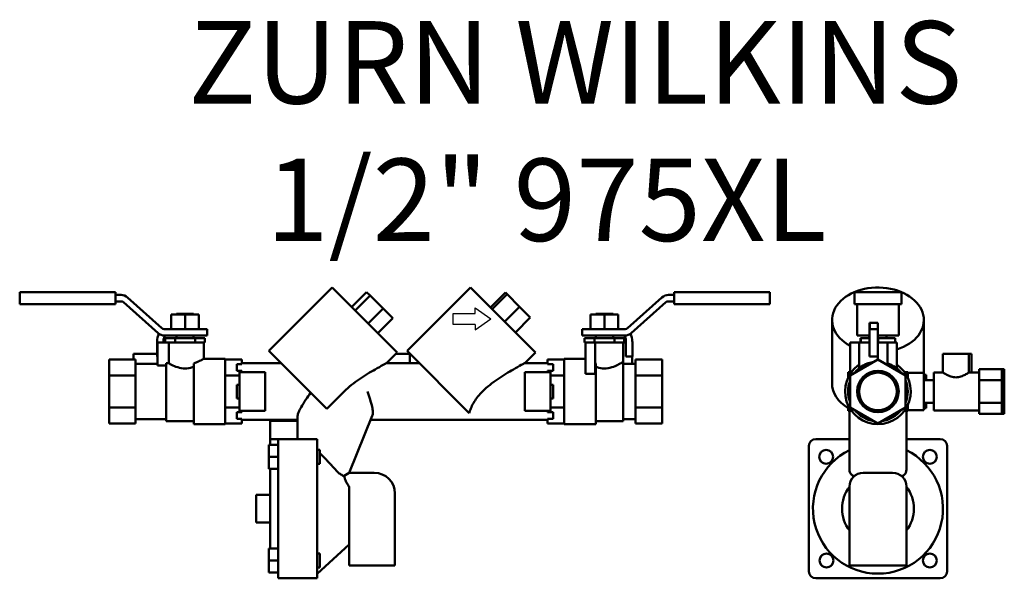
# Model space of a CAD drawing. Units: inches. Extents: x -20.3 to 16.6, y 1.6 to 12.
# Drawn here: x -20.3 to -2.5, y 1.6 to 11.7 of the extents above; entities that cross this region are included whole.
import ezdxf

# ---------------------------------------------------------------- set-up
doc = ezdxf.new("R2010")
doc.units = ezdxf.units.IN
doc.header["$MEASUREMENT"] = 0
doc.layers.add('Visible (ANSI)', color=7, linetype='Continuous', lineweight=50)
doc.styles.get("Standard").update_dxf_attribs({"font": 'tahoma.ttf'})

msp = doc.modelspace()

# ---------------------------------------------------------------- linework, layer by layer
for p, q in [((-12.03, 6.365), (-12.03, 6.465)), ((-12.03, 6.465), (-11.747, 6.266)), ((-12.427, 6.365), (-12.03, 6.365)), ((-12.427, 6.167), (-12.427, 6.365)), ((-12.03, 6.068), (-11.747, 6.266)), ((-12.03, 6.167), (-12.427, 6.167)), ((-12.03, 6.167), (-12.03, 6.068))]:
    msp.add_line(p, q)
at = {"layer": 'Visible (ANSI)'}
for p, q in [((-14.611, 6.833), (-15.758, 5.686)), ((-14.611, 6.833), (-13.437, 5.66)), ((-12.111, 6.833), (-13.258, 5.686)), ((-12.111, 6.833), (-10.937, 5.66)), ((-20.265, 6.75), (-20.265, 6.534)), ((-20.265, 6.75), (-19.955, 6.75)), ((-19.955, 6.75), (-18.534, 6.75)), ((-18.534, 6.75), (-18.534, 6.534)), ((-18.534, 6.7), (-18.433, 6.7)), ((-18.316, 6.655), (-17.693, 6.096)), ((-14.26, 6.483), (-13.992, 6.752)), ((-14.197, 6.42), (-13.928, 6.688)), ((-13.928, 6.688), (-13.992, 6.752)), ((-13.692, 6.452), (-13.928, 6.688)), ((-11.749, 6.472), (-11.48, 6.741)), ((-11.72, 6.442), (-11.451, 6.711)), ((-11.451, 6.711), (-11.48, 6.741)), ((-11.226, 6.486), (-11.451, 6.711)), ((-9.272, 6.096), (-8.649, 6.655)), ((-8.532, 6.7), (-8.431, 6.7)), ((-8.431, 6.534), (-8.431, 6.75)), ((-8.431, 6.75), (-7.01, 6.75)), ((-7.01, 6.75), (-6.7, 6.75)), ((-6.7, 6.534), (-6.7, 6.75)), ((-5.168, 6.75), (-5.168, 6.534)), ((-4.318, 6.75), (-5.168, 6.75)), ((-5.168, 6.75), (-5.168, 6.75)), ((-4.858, 6.75), (-4.628, 6.75)), ((-4.318, 6.534), (-4.318, 6.75)), ((-4.318, 6.75), (-4.318, 6.75)), ((-19.955, 6.534), (-20.265, 6.534)), ((-18.534, 6.534), (-19.955, 6.534)), ((-18.425, 6.584), (-18.534, 6.584)), ((-17.762, 6.009), (-18.385, 6.569)), ((-13.96, 6.183), (-13.692, 6.452)), ((-13.519, 6.279), (-13.692, 6.452)), ((-11.494, 6.217), (-11.226, 6.486)), ((-11.03, 6.29), (-11.226, 6.486)), ((-8.581, 6.569), (-9.204, 6.009)), ((-8.431, 6.584), (-8.541, 6.584)), ((-7.01, 6.534), (-8.431, 6.534)), ((-6.7, 6.534), (-7.01, 6.534)), ((-5.118, 6.534), (-5.118, 6.009)), ((-4.628, 6.534), (-4.858, 6.534)), ((-4.368, 6.009), (-4.368, 6.534)), ((-17.275, 6.346), (-17.525, 6.346)), ((-17.525, 6.346), (-17.525, 6.081)), ((-17.432, 6.355), (-17.119, 6.355)), ((-17.432, 6.346), (-17.432, 6.355)), ((-17.025, 6.346), (-17.275, 6.346)), ((-17.275, 6.081), (-17.275, 6.346)), ((-17.119, 6.346), (-17.119, 6.355)), ((-17.025, 6.346), (-17.025, 6.081)), ((-13.787, 6.01), (-13.519, 6.279)), ((-11.299, 6.021), (-11.03, 6.29)), ((-9.69, 6.346), (-9.94, 6.346)), ((-9.94, 6.346), (-9.94, 6.081)), ((-9.847, 6.355), (-9.534, 6.355)), ((-9.847, 6.346), (-9.847, 6.355)), ((-9.44, 6.346), (-9.69, 6.346)), ((-9.69, 6.346), (-9.69, 6.081)), ((-9.534, 6.346), (-9.534, 6.355)), ((-9.44, 6.346), (-9.44, 6.081)), ((-5.573, 6.247), (-5.573, 5.099)), ((-3.913, 6.247), (-3.913, 5.293)), ((-17.653, 6.081), (-16.876, 6.081)), ((-16.876, 6.081), (-16.876, 5.965)), ((-10.09, 6.081), (-9.312, 6.081)), ((-10.09, 5.965), (-10.09, 6.081)), ((-4.893, 6.197), (-4.743, 6.197)), ((-4.893, 6.009), (-4.893, 6.197)), ((-4.893, 6.081), (-4.743, 6.081)), ((-4.887, 6.197), (-4.887, 6.081)), ((-4.743, 6.197), (-4.743, 6.009)), ((-16.876, 5.965), (-17.645, 5.965)), ((-17.454, 5.918), (-17.636, 5.918)), ((-17.636, 5.838), (-17.636, 5.918)), ((-17.093, 5.918), (-17.454, 5.918)), ((-17.454, 5.838), (-17.454, 5.918)), ((-17.432, 5.918), (-17.432, 5.965)), ((-17.119, 5.918), (-17.119, 5.965)), ((-16.915, 5.918), (-17.093, 5.918)), ((-17.093, 5.838), (-17.093, 5.918)), ((-16.915, 5.838), (-16.915, 5.918)), ((-9.321, 5.965), (-10.09, 5.965)), ((-9.869, 5.918), (-10.051, 5.918)), ((-10.051, 5.838), (-10.051, 5.918)), ((-9.508, 5.918), (-9.869, 5.918)), ((-9.869, 5.838), (-9.869, 5.918)), ((-9.847, 5.918), (-9.847, 5.965)), ((-9.534, 5.918), (-9.534, 5.965)), ((-9.508, 5.838), (-9.508, 5.918)), ((-9.33, 5.918), (-9.508, 5.918)), ((-9.33, 5.838), (-9.33, 5.918)), ((-5.118, 5.965), (-5.118, 6.009)), ((-5.118, 5.965), (-4.893, 5.965)), ((-5.054, 5.918), (-5.056, 5.918)), ((-5.056, 5.838), (-5.056, 5.918)), ((-5.054, 5.838), (-5.054, 5.918)), ((-4.893, 5.918), (-5.054, 5.918)), ((-4.899, 5.918), (-4.899, 5.965)), ((-4.893, 6.009), (-4.893, 5.995)), ((-4.893, 5.86), (-4.893, 5.995)), ((-4.743, 5.995), (-4.743, 6.009)), ((-4.743, 5.86), (-4.743, 5.995)), ((-4.743, 5.965), (-4.368, 5.965)), ((-4.74, 5.918), (-4.743, 5.918)), ((-4.429, 5.918), (-4.74, 5.918)), ((-4.74, 5.838), (-4.74, 5.918)), ((-4.586, 5.918), (-4.586, 5.965)), ((-4.429, 5.838), (-4.429, 5.918)), ((-4.368, 6.009), (-4.368, 5.965)), ((-17.781, 5.86), (-17.781, 5.777)), ((-17.781, 5.777), (-17.781, 5.585)), ((-17.775, 5.838), (-17.57, 5.838)), ((-17.775, 5.838), (-17.775, 5.421)), ((-17.663, 5.838), (-17.663, 5.875)), ((-17.474, 5.838), (-17.57, 5.838)), ((-17.57, 5.838), (-17.57, 5.463)), ((-17.454, 5.838), (-17.474, 5.838)), ((-17.414, 5.838), (-17.454, 5.838)), ((-17.133, 5.838), (-17.414, 5.838)), ((-17.093, 5.838), (-17.133, 5.838)), ((-17.073, 5.838), (-17.093, 5.838)), ((-16.934, 5.838), (-17.073, 5.838)), ((-16.915, 5.838), (-16.934, 5.838)), ((-16.933, 5.838), (-16.933, 5.546)), ((-10.033, 5.838), (-10.051, 5.838)), ((-10.033, 5.838), (-9.858, 5.838)), ((-10.033, 5.838), (-10.033, 5.273)), ((-9.858, 5.838), (-9.858, 5.273)), ((-9.829, 5.838), (-9.858, 5.838)), ((-9.548, 5.838), (-9.829, 5.838)), ((-9.508, 5.838), (-9.548, 5.838)), ((-9.488, 5.838), (-9.508, 5.838)), ((-9.349, 5.838), (-9.488, 5.838)), ((-9.331, 5.838), (-9.349, 5.838)), ((-9.348, 5.838), (-9.348, 5.493)), ((-9.331, 5.838), (-9.302, 5.838)), ((-9.302, 5.585), (-9.302, 5.875)), ((-9.185, 5.86), (-9.185, 5.777)), ((-9.185, 5.777), (-9.185, 5.585)), ((-5.243, 5.838), (-5.085, 5.838)), ((-5.243, 5.838), (-5.243, 5.273)), ((-5.054, 5.838), (-5.085, 5.838)), ((-5.085, 5.838), (-5.085, 5.37)), ((-5.019, 5.838), (-5.054, 5.838)), ((-5.054, 5.838), (-5.054, 5.838)), ((-4.893, 5.838), (-5.019, 5.838)), ((-4.893, 5.86), (-4.893, 5.777)), ((-4.893, 5.777), (-4.893, 5.585)), ((-4.743, 5.86), (-4.743, 5.777)), ((-4.743, 5.838), (-4.568, 5.838)), ((-4.743, 5.777), (-4.743, 5.585)), ((-4.464, 5.838), (-4.568, 5.838)), ((-4.568, 5.838), (-4.568, 5.429)), ((-4.429, 5.838), (-4.464, 5.838)), ((-4.4, 5.838), (-4.429, 5.838)), ((-4.4, 5.838), (-4.4, 5.37)), ((-18.648, 5.53), (-18.168, 5.53)), ((-18.648, 5.241), (-18.648, 5.53)), ((-18.207, 5.633), (-17.781, 5.633)), ((-18.207, 5.53), (-18.207, 5.633)), ((-18.168, 5.53), (-18.168, 5.386)), ((-17.781, 5.585), (-17.775, 5.585)), ((-16.548, 5.546), (-16.933, 5.546)), ((-16.548, 5.546), (-16.548, 4.359)), ((-16.248, 5.53), (-16.548, 5.53)), ((-16.248, 5.53), (-16.248, 5.447)), ((-15.758, 5.686), (-14.711, 4.639)), ((-13.437, 5.66), (-13.629, 5.468)), ((-13.464, 5.633), (-13.208, 5.633)), ((-13.258, 5.686), (-12.135, 4.563)), ((-13.208, 5.468), (-13.208, 5.633)), ((-10.937, 5.66), (-11.129, 5.468)), ((-10.718, 5.53), (-10.418, 5.53)), ((-10.718, 5.447), (-10.718, 5.53)), ((-10.418, 4.359), (-10.418, 5.546)), ((-10.418, 5.546), (-10.033, 5.546)), ((-9.185, 5.585), (-9.302, 5.585)), ((-9.19, 5.585), (-9.19, 5.453)), ((-8.648, 5.53), (-9.128, 5.53)), ((-9.128, 5.386), (-9.128, 5.53)), ((-8.648, 5.53), (-8.648, 5.241)), ((-4.743, 5.53), (-5.243, 5.241)), ((-4.743, 5.585), (-4.893, 5.585)), ((-4.743, 5.585), (-4.743, 5.53)), ((-4.243, 5.241), (-4.743, 5.53)), ((-3.568, 5.633), (-3.098, 5.633)), ((-3.568, 5.299), (-3.568, 5.633)), ((-3.098, 5.633), (-3.053, 5.633)), ((-3.098, 5.299), (-3.098, 5.633)), ((-3.053, 5.299), (-3.053, 5.633)), ((-17.775, 5.453), (-18.168, 5.453)), ((-18.168, 5.386), (-18.168, 5.241)), ((-17.618, 5.421), (-17.775, 5.421)), ((-17.57, 5.463), (-17.618, 5.463)), ((-17.618, 5.463), (-17.618, 4.413)), ((-17.118, 5.462), (-17.118, 4.359)), ((-16.248, 5.447), (-16.338, 5.447)), ((-16.338, 5.324), (-16.338, 5.447)), ((-15.539, 5.468), (-16.248, 5.468)), ((-15.553, 5.468), (-15.553, 5.481)), ((-13.039, 5.468), (-13.629, 5.468)), ((-10.718, 5.468), (-11.129, 5.468)), ((-10.618, 5.447), (-10.718, 5.447)), ((-10.618, 5.447), (-10.618, 5.324)), ((-9.848, 4.359), (-9.848, 5.462)), ((-9.348, 4.413), (-9.348, 5.493)), ((-9.19, 5.453), (-9.348, 5.453)), ((-9.19, 5.453), (-9.128, 5.453)), ((-9.128, 5.241), (-9.128, 5.386)), ((-2.913, 5.155), (-2.913, 5.357)), ((-2.913, 5.357), (-2.503, 5.357)), ((-2.503, 5.155), (-2.503, 5.357)), ((-2.503, 5.357), (-2.458, 5.357)), ((-2.458, 5.155), (-2.458, 5.357)), ((-18.648, 5.241), (-18.168, 5.241)), ((-18.648, 4.664), (-18.648, 5.241)), ((-18.168, 5.241), (-18.168, 4.953)), ((-16.288, 5.241), (-16.548, 5.241)), ((-16.338, 5.324), (-16.248, 5.324)), ((-16.288, 5.302), (-15.828, 5.302)), ((-16.288, 4.603), (-16.288, 5.302)), ((-16.248, 5.324), (-16.248, 5.302)), ((-15.828, 5.302), (-15.828, 4.603)), ((-11.128, 5.302), (-10.668, 5.302)), ((-11.128, 4.603), (-11.128, 5.302)), ((-10.718, 5.302), (-10.718, 5.324)), ((-10.718, 5.324), (-10.618, 5.324)), ((-10.668, 5.302), (-10.668, 4.603)), ((-10.668, 5.241), (-10.418, 5.241)), ((-9.858, 5.273), (-10.033, 5.273)), ((-8.648, 5.241), (-9.128, 5.241)), ((-9.128, 4.953), (-9.128, 5.241)), ((-8.648, 5.241), (-8.648, 4.664)), ((-5.283, 5.302), (-5.243, 5.302)), ((-5.283, 5.302), (-5.283, 5.199)), ((-5.243, 5.241), (-5.243, 4.664)), ((-4.262, 5.302), (-4.203, 5.302)), ((-4.243, 4.664), (-4.243, 5.241)), ((-4.203, 5.199), (-4.203, 5.302)), ((-4.203, 5.293), (-3.913, 5.293)), ((-3.913, 5.293), (-3.913, 4.613)), ((-3.868, 5.253), (-3.913, 5.253)), ((-3.868, 5.253), (-3.868, 5.155)), ((-3.733, 4.606), (-3.733, 5.299)), ((-3.733, 5.299), (-3.568, 5.299)), ((-3.098, 5.299), (-2.913, 5.299)), ((-16.288, 5.076), (-16.338, 5.076)), ((-16.338, 4.829), (-16.338, 5.076)), ((-10.618, 5.076), (-10.668, 5.076)), ((-10.618, 5.076), (-10.618, 4.829)), ((-3.913, 5.155), (-3.733, 5.155)), ((-2.913, 4.75), (-2.913, 5.155)), ((-2.913, 5.155), (-2.503, 5.155)), ((-2.503, 4.75), (-2.503, 5.155)), ((-2.503, 5.155), (-2.458, 5.155)), ((-2.458, 4.75), (-2.458, 5.155)), ((-18.168, 4.953), (-18.168, 4.664)), ((-16.338, 4.829), (-16.288, 4.829)), ((-14.711, 4.639), (-14.397, 4.953)), ((-10.668, 4.829), (-10.618, 4.829)), ((-9.128, 4.664), (-9.128, 4.953)), ((-18.648, 4.664), (-18.168, 4.664)), ((-18.648, 4.375), (-18.648, 4.664)), ((-18.168, 4.664), (-18.168, 4.52)), ((-16.288, 4.664), (-16.548, 4.664)), ((-10.668, 4.664), (-10.418, 4.664)), ((-8.648, 4.664), (-9.128, 4.664)), ((-9.128, 4.52), (-9.128, 4.664)), ((-8.648, 4.664), (-8.648, 4.375)), ((-5.283, 4.706), (-5.283, 4.603)), ((-5.243, 4.664), (-4.743, 4.375)), ((-4.743, 4.375), (-4.243, 4.664)), ((-4.203, 4.603), (-4.203, 4.706)), ((-3.913, 4.75), (-3.733, 4.75)), ((-3.868, 4.653), (-3.913, 4.653)), ((-3.868, 4.75), (-3.868, 4.653)), ((-2.913, 4.548), (-2.913, 4.75)), ((-2.913, 4.75), (-2.503, 4.75)), ((-2.503, 4.548), (-2.503, 4.75)), ((-2.503, 4.75), (-2.458, 4.75)), ((-2.458, 4.548), (-2.458, 4.75)), ((-18.168, 4.52), (-18.168, 4.375)), ((-17.618, 4.453), (-18.168, 4.453)), ((-16.248, 4.581), (-16.338, 4.581)), ((-16.338, 4.458), (-16.338, 4.581)), ((-16.338, 4.458), (-16.248, 4.458)), ((-15.828, 4.603), (-16.288, 4.603)), ((-16.248, 4.603), (-16.248, 4.581)), ((-16.248, 4.458), (-16.248, 4.375)), ((-15.238, 4.511), (-15.238, 4.341)), ((-14.308, 3.483), (-13.888, 4.511)), ((-10.668, 4.603), (-11.128, 4.603)), ((-10.718, 4.581), (-10.718, 4.603)), ((-10.618, 4.581), (-10.718, 4.581)), ((-10.718, 4.375), (-10.718, 4.458)), ((-10.718, 4.458), (-10.618, 4.458)), ((-10.618, 4.581), (-10.618, 4.458)), ((-9.348, 4.453), (-9.128, 4.453)), ((-9.128, 4.375), (-9.128, 4.52)), ((-5.223, 4.603), (-5.283, 4.603)), ((-5.258, 4.603), (-5.258, 3.539)), ((-4.203, 4.603), (-4.262, 4.603)), ((-4.228, 3.539), (-4.228, 4.603)), ((-4.203, 4.613), (-3.913, 4.613)), ((-3.733, 4.606), (-2.913, 4.606)), ((-2.913, 4.548), (-2.503, 4.548)), ((-2.503, 4.548), (-2.458, 4.548)), ((-18.648, 4.375), (-18.168, 4.375)), ((-17.118, 4.413), (-17.618, 4.413)), ((-16.548, 4.359), (-17.118, 4.359)), ((-16.248, 4.375), (-16.548, 4.375)), ((-15.238, 4.438), (-16.248, 4.438)), ((-15.738, 4.424), (-15.238, 4.424)), ((-15.738, 4.093), (-15.738, 4.424)), ((-15.238, 4.341), (-15.238, 4.093)), ((-10.718, 4.438), (-13.918, 4.438)), ((-10.718, 4.375), (-10.418, 4.375)), ((-10.418, 4.359), (-9.848, 4.359)), ((-9.848, 4.413), (-9.348, 4.413)), ((-8.648, 4.375), (-9.128, 4.375)), ((-15.76, 3.989), (-15.76, 3.77)), ((-15.588, 3.989), (-15.76, 3.989)), ((-15.738, 4.093), (-15.738, 3.989)), ((-15.588, 4.093), (-15.738, 4.093)), ((-15.588, 4.093), (-15.588, 3.968)), ((-15.588, 4.093), (-14.888, 4.093)), ((-15.588, 1.698), (-15.588, 3.968)), ((-14.888, 4.093), (-14.888, 3.968)), ((-14.888, 3.968), (-14.888, 1.698)), ((-5.993, 3.968), (-5.993, 1.698)), ((-5.868, 4.093), (-5.258, 4.093)), ((-4.228, 4.093), (-3.618, 4.093)), ((-3.493, 1.698), (-3.493, 3.968)), ((-15.588, 3.77), (-15.76, 3.77)), ((-15.76, 3.77), (-15.76, 3.551)), ((-14.888, 3.895), (-14.838, 3.895)), ((-14.838, 3.895), (-14.838, 3.645)), ((-14.888, 3.645), (-14.838, 3.645)), ((-15.588, 3.551), (-15.76, 3.551)), ((-15.738, 2.114), (-15.738, 3.551)), ((-14.308, 3.483), (-14.395, 3.424)), ((-13.853, 3.483), (-14.308, 3.483)), ((-5.008, 3.483), (-4.478, 3.483)), ((-14.308, 2.436), (-14.308, 3.229)), ((-5.258, 3.108), (-5.258, 3.233)), ((-4.228, 3.233), (-4.228, 3.108)), ((-15.988, 2.583), (-15.988, 3.083)), ((-15.738, 3.083), (-15.988, 3.083)), ((-13.478, 1.803), (-13.478, 3.108)), ((-5.258, 3.108), (-5.258, 1.803)), ((-4.228, 1.803), (-4.228, 3.108)), ((-15.738, 2.583), (-15.988, 2.583)), ((-14.308, 1.803), (-14.308, 2.436)), ((-14.308, 2.183), (-14.888, 1.656)), ((-15.76, 2.114), (-15.76, 1.895)), ((-15.588, 2.114), (-15.76, 2.114)), ((-14.888, 2.02), (-14.838, 2.02)), ((-14.838, 2.02), (-14.838, 1.77)), ((-15.588, 1.895), (-15.76, 1.895)), ((-15.76, 1.895), (-15.76, 1.676)), ((-13.728, 1.803), (-14.308, 1.803)), ((-13.478, 1.803), (-13.728, 1.803)), ((-5.008, 1.803), (-5.258, 1.803)), ((-5.008, 1.803), (-4.478, 1.803)), ((-4.228, 1.803), (-4.478, 1.803)), ((-15.588, 1.676), (-15.76, 1.676)), ((-15.588, 1.698), (-15.588, 1.573)), ((-14.888, 1.77), (-14.838, 1.77)), ((-14.888, 1.698), (-14.888, 1.573)), ((-15.588, 1.573), (-14.888, 1.573)), ((-5.868, 1.573), (-3.618, 1.573))]:
    msp.add_line(p, q, dxfattribs=at)
for centre, radius in [((-4.743, 4.953), 0.375), ((-4.743, 4.953), 0.341), ((-5.68, 3.77), 0.125), ((-3.805, 3.77), 0.125), ((-5.673, 1.895), 0.125), ((-3.805, 1.895), 0.125)]:
    msp.add_circle(centre, radius, dxfattribs=at)
for centre, radius, start, end in [((-18.433, 6.525), 0.175, 48.0673, 90.0019), ((-8.532, 6.525), 0.175, 89.9981, 131.9327), ((-18.425, 6.524), 0.06, 48.0673, 90.0019), ((-8.541, 6.524), 0.06, 89.9981, 131.9327), ((-17.653, 6.141), 0.06, 228.0673, 270), ((-9.312, 6.141), 0.06, 270, 311.9327), ((-17.515, 5.86), 0.265, 149.3608, 179.9957), ((-17.645, 6.14), 0.175, 228.0673, 270), ((-17.531, 5.875), 0.133, 137.5826, 180.0019), ((-9.435, 5.875), 0.133, 359.9981, 42.4174), ((-9.321, 6.14), 0.175, 270, 311.9327), ((-9.451, 5.86), 0.265, 0.0043, 30.6392), ((-4.743, 4.953), 0.594, 125.2287, 54.7713), ((-4.743, 4.953), 0.54, 97.8084, 142.1916), ((-4.743, 4.953), 0.54, 37.8084, 71.0905), ((-4.743, 4.953), 0.54, 157.8084, 202.1916), ((-4.743, 4.953), 0.54, 337.8084, 22.1916), ((-4.743, 4.953), 0.54, 217.8084, 262.1916), ((-4.743, 4.953), 0.54, 277.8084, 322.1916), ((-5.868, 3.968), 0.125, 90, 180), ((-3.618, 3.968), 0.125, 0, 90), ((-4.743, 2.833), 1.176, 115.9662, 64.0338), ((-13.853, 3.108), 0.375, 0, 90), ((-5.008, 3.233), 0.25, 90, 180), ((-4.478, 3.233), 0.25, 0, 90), ((-4.743, 2.833), 0.65, 142.4017, 217.5983), ((-4.743, 2.833), 0.65, 322.4017, 37.5983), ((-5.868, 1.698), 0.125, 180, 270), ((-3.618, 1.698), 0.125, 270, 0)]:
    msp.add_arc(centre, radius, start, end, dxfattribs=at)
for centre, major_axis, ratio, start_param, end_param in [((-4.743, 6.247), (-0.83, 0), 0.707107, 1.996158, 7.207465), ((-4.858, 6.75), (-0.31, 0), 0.000033, 0.000261, 1.570796), ((-4.628, 6.75), (0.31, 0), 0.000033, 4.712654, 6.283716), ((-4.858, 6.534), (-0.31, 0), 0.000033, 0.000531, 1.571062), ((-4.628, 6.534), (0.31, 0), 0.000033, 4.712389, 6.283455), ((-4.743, 5.099), (-0.83, 0), 0.707107, 0, 0.862419)]:
    msp.add_ellipse(centre, major_axis=major_axis, ratio=ratio, start_param=start_param, end_param=end_param, dxfattribs=at)
for points, knots in [([(-16.933, 5.546), (-16.933, 5.546), (-16.942, 5.541), (-16.977, 5.522), (-17.003, 5.508), (-17.057, 5.484), (-17.086, 5.472), (-17.118, 5.462)], [4.0452815, 4.0452815, 4.0452815, 4.0452815, 4.381488, 4.381488, 4.7176944, 4.7176944, 4.9872802, 4.9872802, 4.9872802, 4.9872802]), ([(-17.118, 5.399), (-17.126, 5.396), (-17.134, 5.393), (-17.184, 5.378), (-17.231, 5.37), (-17.275, 5.37), (-17.32, 5.37), (-17.366, 5.378), (-17.45, 5.403), (-17.488, 5.42), (-17.537, 5.445), (-17.555, 5.455), (-17.57, 5.463)], [-0.40935, -0.40935, -0.40935, -0.40935, -0.341098, -0.341098, 0, 0, 0, 0.341098, 0.341098, 0.682197, 0.682197, 0.902969, 0.902969, 0.902969, 0.902969]), ([(-13.629, 5.468), (-13.629, 5.468), (-13.636, 5.464), (-13.658, 5.452), (-13.675, 5.443), (-13.733, 5.411), (-13.785, 5.382), (-13.921, 5.304), (-14.021, 5.245), (-14.218, 5.11), (-14.316, 5.034), (-14.397, 4.953)], [2.804664, 2.804664, 2.804664, 2.804664, 3.066496, 3.066496, 3.328328, 3.328328, 3.851992, 3.851992, 4.73066, 4.73066, 5.609328, 5.609328, 5.609328, 5.609328]), ([(-11.129, 5.468), (-11.129, 5.468), (-11.136, 5.464), (-11.158, 5.452), (-11.175, 5.443), (-11.233, 5.411), (-11.285, 5.382), (-11.421, 5.304), (-11.521, 5.245), (-11.718, 5.11), (-11.816, 5.034), (-11.925, 4.925), (-11.952, 4.896), (-12.002, 4.833), (-12.026, 4.801), (-12.066, 4.735), (-12.083, 4.702), (-12.11, 4.64), (-12.121, 4.61), (-12.131, 4.577), (-12.133, 4.57), (-12.135, 4.563)], [2.804664, 2.804664, 2.804664, 2.804664, 3.066496, 3.066496, 3.328328, 3.328328, 3.851992, 3.851992, 4.73066, 4.73066, 5.609328, 5.609328, 5.902969, 5.902969, 6.196611, 6.196611, 6.490252, 6.490252, 6.783893, 6.783893, 6.862915, 6.862915, 6.862915, 6.862915]), ([(-9.348, 5.493), (-9.348, 5.493), (-9.357, 5.487), (-9.392, 5.465), (-9.419, 5.45), (-9.478, 5.42), (-9.516, 5.403), (-9.599, 5.378), (-9.646, 5.37), (-9.735, 5.37), (-9.781, 5.378), (-9.832, 5.393), (-9.84, 5.396), (-9.848, 5.399)], [1.358587, 1.358587, 1.358587, 1.358587, 1.696782, 1.696782, 2.034978, 2.034978, 2.376076, 2.376076, 2.717174, 2.717174, 3.058273, 3.058273, 3.126524, 3.126524, 3.126524, 3.126524]), ([(-3.333, 5.208), (-3.364, 5.208), (-3.395, 5.214), (-3.453, 5.233), (-3.478, 5.246), (-3.519, 5.268), (-3.537, 5.279), (-3.561, 5.295), (-3.568, 5.299), (-3.568, 5.299)], [0, 0, 0, 0, 0.2360412, 0.2360412, 0.4720823, 0.4720823, 0.7052919, 0.7052919, 0.9385015, 0.9385015, 0.9385015, 0.9385015]), ([(-3.098, 5.299), (-3.098, 5.299), (-3.104, 5.295), (-3.128, 5.279), (-3.146, 5.268), (-3.187, 5.246), (-3.213, 5.233), (-3.27, 5.214), (-3.302, 5.208), (-3.333, 5.208)], [2.8155046, 2.8155046, 2.8155046, 2.8155046, 3.0487142, 3.0487142, 3.2819238, 3.2819238, 3.517965, 3.517965, 3.7540062, 3.7540062, 3.7540062, 3.7540062]), ([(-15.238, 4.511), (-15.238, 4.531), (-15.231, 4.555), (-15.208, 4.61), (-15.192, 4.64), (-15.151, 4.711), (-15.121, 4.759), (-15.06, 4.849), (-15.03, 4.891), (-15.003, 4.931)], [3.414901, 3.414901, 3.414901, 3.414901, 3.705922, 3.705922, 3.996943, 3.996943, 4.423566, 4.423566, 4.784963, 4.784963, 4.784963, 4.784963]), ([(-13.977, 4.953), (-13.962, 4.907), (-13.945, 4.858), (-13.914, 4.763), (-13.901, 4.717), (-13.885, 4.646), (-13.879, 4.613), (-13.877, 4.555), (-13.88, 4.53), (-13.888, 4.511)], [0, 0, 0, 0, 0.364875, 0.364875, 0.72975, 0.72975, 1.021963, 1.021963, 1.314176, 1.314176, 1.314176, 1.314176]), ([(-14.498, 3.483), (-14.489, 3.475), (-14.481, 3.468), (-14.452, 3.448), (-14.431, 3.437), (-14.406, 3.427), (-14.4, 3.426), (-14.395, 3.424)], [2.2627956, 2.2627956, 2.2627956, 2.2627956, 2.351123, 2.351123, 2.5532722, 2.5532722, 2.6177087, 2.6177087, 2.6177087, 2.6177087]), ([(-14.31, 3.233), (-14.32, 3.248), (-14.331, 3.264), (-14.353, 3.303), (-14.364, 3.327), (-14.38, 3.365), (-14.386, 3.383), (-14.392, 3.408), (-14.394, 3.416), (-14.395, 3.424)], [2.5567379, 2.5567379, 2.5567379, 2.5567379, 2.6909759, 2.6909759, 2.8810267, 2.8810267, 3.0374209, 3.0374209, 3.1246366, 3.1246366, 3.1246366, 3.1246366]), ([(-5.246, 3.483), (-5.243, 3.475), (-5.239, 3.468), (-5.223, 3.448), (-5.207, 3.437), (-5.182, 3.427), (-5.175, 3.426), (-5.168, 3.424)], [2.2627956, 2.2627956, 2.2627956, 2.2627956, 2.351123, 2.351123, 2.5532722, 2.5532722, 2.6177087, 2.6177087, 2.6177087, 2.6177087]), ([(-4.317, 3.424), (-4.31, 3.426), (-4.304, 3.427), (-4.278, 3.437), (-4.262, 3.448), (-4.246, 3.468), (-4.242, 3.475), (-4.239, 3.483)], [1.4499854, 1.4499854, 1.4499854, 1.4499854, 1.5144219, 1.5144219, 1.7165711, 1.7165711, 1.8048985, 1.8048985, 1.8048985, 1.8048985])]:
    msp.add_open_spline(points, degree=3, knots=knots, dxfattribs=at)
for points in [[(-9.848, 5.462), (-9.851, 5.464), (-9.855, 5.465), (-9.858, 5.466)], [(-14.498, 3.483), (-14.517, 3.499), (-14.537, 3.518), (-14.555, 3.539)], [(-5.246, 3.483), (-5.254, 3.499), (-5.258, 3.518), (-5.258, 3.539)], [(-4.228, 3.539), (-4.228, 3.518), (-4.231, 3.499), (-4.239, 3.483)]]:
    msp.add_open_spline(points, degree=3, dxfattribs=at)
for points, weights in [([(-14.555, 3.539), (-14.672, 3.67), (-14.838, 3.839)], [1.03607134914, 1.03350640384, 1.007796201]), ([(-14.308, 3.229), (-14.309, 3.231), (-14.31, 3.233)], [1, 1.00049231225, 1.00097795781])]:
    msp.add_rational_spline(points, weights, degree=2, dxfattribs=at)

# ---------------------------------------------------------------- texts
at = {"insert": (-17.858, 11.654), "char_height": 1.49165, "width": 15.59234, "attachment_point": 1}
msp.add_mtext('{\\W1.40905; }ZURN WILKINS\\P{\\W4.49421; }1/2" 975XL', dxfattribs=at)

doc.saveas('drawing.dxf')
